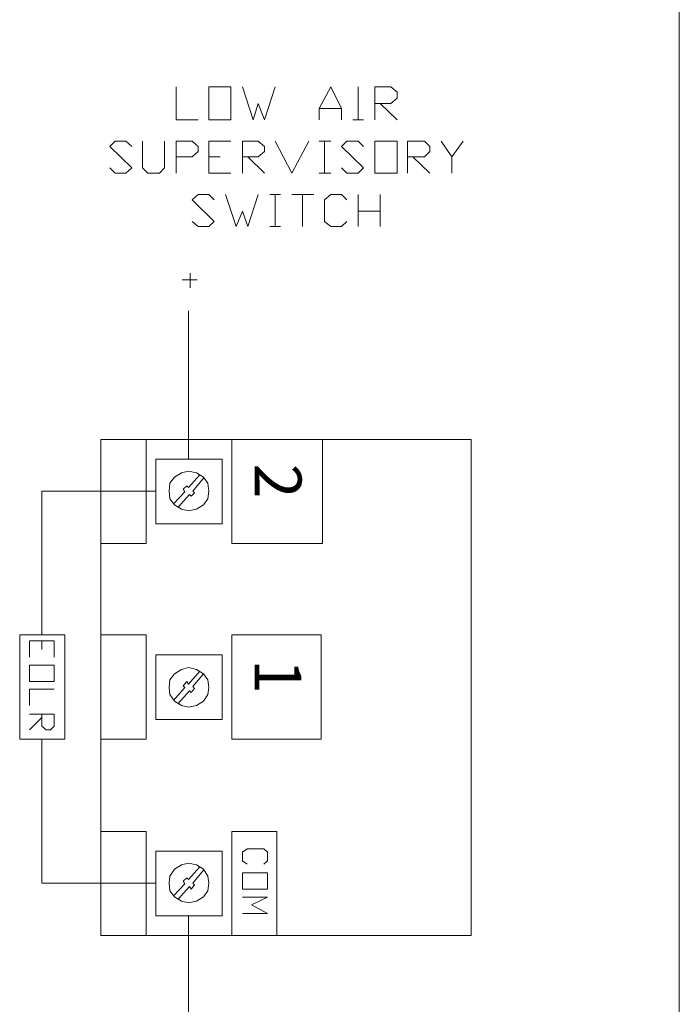
# Model space of a CAD drawing. Units: inches. Extents: x 0.55 to 2.06, y 0.2 to 1.85.
# Drawn here: x 0.55 to 0.75, y 0.96 to 1.27 of the extents above; entities that cross this region are included whole.
import ezdxf

# ---------------------------------------------------------------- set-up
doc = ezdxf.new("R2010")
doc.units = ezdxf.units.IN
doc.header["$MEASUREMENT"] = 0
doc.layers.add('Layer 1', color=7, linetype='Continuous', lineweight=0)

msp = doc.modelspace()

# ---------------------------------------------------------------- linework, layer by layer
at = {"layer": 'Layer 1', "color": 18, "lineweight": 9, "true_color": 0x010101}
msp.add_line((0.75364, 1.3992), (0.75364, 0.58883), dxfattribs=at)
at = {"layer": 'Layer 1', "color": 18, "lineweight": 0, "true_color": 0x010101}
for p, q in [((0.65933, 1.2441), (0.66463, 1.23893)), ((0.68191, 1.22724), (0.68553, 1.23213)), ((0.61753, 1.22724), (0.62282, 1.22207)), ((0.66964, 1.22724), (0.67494, 1.22207))]:
    msp.add_line(p, q, dxfattribs=at)
for points in [[(0.59495, 1.24926), (0.59495, 1.23893), (0.60192, 1.23893)], [(0.61586, 1.24926), (0.6192, 1.23893), (0.62087, 1.2441), (0.62282, 1.23893), (0.62617, 1.24926)], [(0.6401, 1.23893), (0.6401, 1.24247), (0.64373, 1.24926), (0.64707, 1.24247), (0.64707, 1.23893)], [(0.65766, 1.23893), (0.65766, 1.24926), (0.66268, 1.24926), (0.66463, 1.24763), (0.66463, 1.24573), (0.66268, 1.2441), (0.65766, 1.2441)], [(0.57405, 1.22371), (0.57572, 1.22207), (0.57907, 1.22207), (0.58102, 1.22371), (0.57405, 1.2305), (0.57572, 1.23213), (0.57907, 1.23213), (0.58102, 1.2305)], [(0.58436, 1.23213), (0.58436, 1.22371), (0.58603, 1.22207), (0.58966, 1.22207), (0.59133, 1.22371), (0.59133, 1.23213)], [(0.59495, 1.22207), (0.59495, 1.23213), (0.59997, 1.23213), (0.60192, 1.2305), (0.60192, 1.22887), (0.59997, 1.22724), (0.59495, 1.22724)], [(0.60526, 1.22207), (0.60526, 1.23213), (0.61223, 1.23213)], [(0.61586, 1.22207), (0.61586, 1.23213), (0.62087, 1.23213), (0.62282, 1.2305), (0.62282, 1.22887), (0.62087, 1.22724), (0.61586, 1.22724)], [(0.62617, 1.23213), (0.63146, 1.22207), (0.63676, 1.23213)], [(0.64707, 1.22371), (0.64874, 1.22207), (0.65237, 1.22207), (0.65404, 1.22371), (0.64707, 1.2305), (0.64874, 1.23213), (0.65237, 1.23213), (0.65404, 1.2305)], [(0.66797, 1.22207), (0.66797, 1.23213), (0.67327, 1.23213), (0.67494, 1.2305), (0.67494, 1.22887), (0.67327, 1.22724), (0.66797, 1.22724)], [(0.67856, 1.23213), (0.68191, 1.22724), (0.68191, 1.22207)], [(0.59997, 1.20685), (0.60192, 1.20522), (0.60526, 1.20522), (0.60694, 1.20685), (0.59997, 1.21365), (0.60192, 1.21528), (0.60526, 1.21528), (0.60694, 1.21365)], [(0.61056, 1.21528), (0.6139, 1.20522), (0.61586, 1.21011), (0.61753, 1.20522), (0.62087, 1.21528)], [(0.64874, 1.20685), (0.64707, 1.20522), (0.64373, 1.20522), (0.64177, 1.20685), (0.64177, 1.21365), (0.64373, 1.21528), (0.64707, 1.21528), (0.64874, 1.21365)], [(0.54869, 1.07444), (0.55649, 1.07444), (0.55649, 1.06927)], [(0.55649, 1.05921), (0.54869, 1.05921), (0.54869, 1.05405)], [(0.54869, 1.05133), (0.55649, 1.05133), (0.55649, 1.04752), (0.55538, 1.04643), (0.55398, 1.04643), (0.55259, 1.04752), (0.55259, 1.05133)], [(0.61731, 1.00396), (0.61592, 1.00505), (0.61592, 1.00777), (0.61731, 1.00886), (0.6226, 1.00886), (0.62372, 1.00777), (0.62372, 1.00505), (0.6226, 1.00396)], [(0.61592, 0.99363), (0.62372, 0.99363), (0.6187, 0.99119), (0.62372, 0.98847), (0.61592, 0.98847)]]:
    msp.add_lwpolyline(points, dxfattribs=at)
for points in [[(0.60526, 1.23893), (0.60526, 1.24926), (0.61223, 1.24926), (0.61223, 1.23893)], [(0.65766, 1.22207), (0.65766, 1.23213), (0.66463, 1.23213), (0.66463, 1.22207)], [(0.54869, 1.06682), (0.55649, 1.06682), (0.55649, 1.06166), (0.54869, 1.06166)], [(0.61592, 1.00125), (0.62372, 1.00125), (0.62372, 0.99608), (0.61592, 0.99608)]]:
    msp.add_lwpolyline(points, close=True, dxfattribs=at)
at = {"layer": 'Layer 1', "color": 18, "lineweight": 9, "true_color": 0x010101}
for points in [[(0.57126, 1.13806), (0.68804, 1.13806), (0.68804, 0.98145), (0.57126, 0.98145), (0.57126, 1.13806), (0.58548, 1.13806), (0.58548, 1.10516), (0.57126, 1.10516)], [(0.64112, 1.13806), (0.61251, 1.13806), (0.61251, 1.10516), (0.64112, 1.10516)], [(0.58854, 1.13181), (0.58854, 1.11142), (0.60944, 1.11142), (0.60944, 1.13181)], [(0.60526, 1.12175), (0.60496, 1.12419), (0.60359, 1.1261), (0.60136, 1.12746), (0.59885, 1.128), (0.59662, 1.12746), (0.5944, 1.1261), (0.593, 1.12419), (0.59272, 1.12175), (0.593, 1.1193), (0.5944, 1.1174), (0.59662, 1.11604), (0.59885, 1.11549), (0.60136, 1.11604), (0.60359, 1.1174), (0.60496, 1.1193)], [(0.54562, 1.07634), (0.55984, 1.07634), (0.55984, 1.04344), (0.54562, 1.04344)], [(0.57126, 1.07634), (0.58548, 1.07634), (0.58548, 1.04344), (0.57126, 1.04344)], [(0.64066, 1.07634), (0.61251, 1.07634), (0.61251, 1.04344), (0.64066, 1.04344)], [(0.58854, 1.07009), (0.58854, 1.0497), (0.60944, 1.0497), (0.60944, 1.07009)], [(0.60526, 1.05975), (0.60496, 1.0622), (0.60359, 1.06411), (0.60136, 1.06547), (0.59885, 1.06601), (0.59662, 1.06547), (0.5944, 1.06411), (0.593, 1.0622), (0.59272, 1.05975), (0.593, 1.05758), (0.5944, 1.0554), (0.59662, 1.05405), (0.59885, 1.0535), (0.60136, 1.05405), (0.60359, 1.0554), (0.60496, 1.05758)], [(0.57126, 0.98145), (0.58548, 0.98145), (0.58548, 1.01435), (0.57126, 1.01435)], [(0.62672, 0.98145), (0.61251, 0.98145), (0.61251, 1.01435), (0.62672, 1.01435)], [(0.58854, 0.9877), (0.58854, 1.0081), (0.60944, 1.0081), (0.60944, 0.9877)], [(0.60526, 0.99804), (0.60496, 1.00021), (0.60359, 1.00239), (0.60136, 1.00375), (0.59885, 1.00429), (0.59662, 1.00375), (0.5944, 1.00239), (0.593, 1.00021), (0.59272, 0.99804), (0.593, 0.99559), (0.5944, 0.99369), (0.59662, 0.99233), (0.59885, 0.99178), (0.60136, 0.99233), (0.60359, 0.99369), (0.60496, 0.99559)]]:
    msp.add_lwpolyline(points, close=True, dxfattribs=at)
for points in [[(0.58854, 1.12175), (0.55259, 1.12175), (0.55259, 1.07634)], [(0.59885, 1.12283), (0.5983, 1.12338), (0.59718, 1.12229)], [(0.59885, 1.06084), (0.5983, 1.06166), (0.59718, 1.0603)], [(0.55259, 1.04344), (0.55259, 0.99804), (0.58854, 0.99804)], [(0.59885, 0.99912), (0.5983, 0.99967), (0.59718, 0.99858)]]:
    msp.add_lwpolyline(points, dxfattribs=at)
at = {"layer": 'Layer 1', "color": 18, "lineweight": 0, "true_color": 0x010101}
for points in [[(0.65237, 1.24926), (0.65237, 1.24926), (0.65237, 1.23893), (0.65237, 1.23893)], [(0.6401, 1.24247), (0.6401, 1.24247), (0.64707, 1.24247), (0.64707, 1.24247)], [(0.65069, 1.23893), (0.65069, 1.23893), (0.65404, 1.23893), (0.65404, 1.23893)], [(0.6401, 1.23213), (0.6401, 1.23213), (0.64373, 1.23213), (0.64373, 1.23213)], [(0.64177, 1.23213), (0.64177, 1.23213), (0.64177, 1.22207), (0.64177, 1.22207)], [(0.60526, 1.22724), (0.60526, 1.22724), (0.60889, 1.22724), (0.60889, 1.22724)], [(0.60526, 1.22207), (0.60526, 1.22207), (0.61223, 1.22207), (0.61223, 1.22207)], [(0.6401, 1.22207), (0.6401, 1.22207), (0.64373, 1.22207), (0.64373, 1.22207)], [(0.6245, 1.21528), (0.6245, 1.21528), (0.62784, 1.21528), (0.62784, 1.21528)], [(0.62617, 1.21528), (0.62617, 1.21528), (0.62617, 1.20522), (0.62617, 1.20522)], [(0.63146, 1.21528), (0.63146, 1.21528), (0.63843, 1.21528), (0.63843, 1.21528)], [(0.63481, 1.21528), (0.63481, 1.21528), (0.63481, 1.20522), (0.63481, 1.20522)], [(0.65237, 1.20522), (0.65237, 1.20522), (0.65237, 1.21528), (0.65237, 1.21528)], [(0.65933, 1.21528), (0.65933, 1.21528), (0.65933, 1.20522), (0.65933, 1.20522)], [(0.65237, 1.21011), (0.65237, 1.21011), (0.65933, 1.21011), (0.65933, 1.21011)], [(0.6245, 1.20522), (0.6245, 1.20522), (0.62784, 1.20522), (0.62784, 1.20522)], [(0.54869, 1.07444), (0.54869, 1.07444), (0.54869, 1.06927), (0.54869, 1.06927)], [(0.55259, 1.07444), (0.55259, 1.07444), (0.55259, 1.07172), (0.55259, 1.07172)], [(0.55259, 1.05024), (0.55259, 1.05024), (0.54869, 1.04643), (0.54869, 1.04643)], [(0.59885, 0.9877), (0.59885, 0.9877), (0.59885, 0.94121), (0.59885, 0.94121)]]:
    msp.add_open_spline(points, degree=3, dxfattribs=at)
at = {"layer": 'Layer 1', "color": 18, "lineweight": 9, "true_color": 0x010101}
for points in [[(0.59941, 1.18591), (0.59941, 1.18591), (0.59941, 1.19054), (0.59941, 1.19054)], [(0.60164, 1.18836), (0.60164, 1.18836), (0.5969, 1.18836), (0.5969, 1.18836)], [(0.59885, 1.13181), (0.59885, 1.13181), (0.59885, 1.17857), (0.59885, 1.17857)], [(0.59885, 1.12283), (0.59885, 1.12283), (0.60248, 1.12691), (0.60248, 1.12691)], [(0.60025, 1.12175), (0.60025, 1.12175), (0.60359, 1.12582), (0.60359, 1.12582)], [(0.59774, 1.12147), (0.59774, 1.12147), (0.59718, 1.12229), (0.59718, 1.12229)], [(0.6008, 1.1212), (0.6008, 1.1212), (0.60025, 1.12175), (0.60025, 1.12175)], [(0.59412, 1.11767), (0.59412, 1.11767), (0.59774, 1.12147), (0.59774, 1.12147)], [(0.59551, 1.11658), (0.59551, 1.11658), (0.59913, 1.12066), (0.59913, 1.12066)], [(0.59969, 1.12012), (0.59969, 1.12012), (0.59913, 1.12066), (0.59913, 1.12066)], [(0.59969, 1.12012), (0.59969, 1.12012), (0.6008, 1.1212), (0.6008, 1.1212)], [(0.59885, 1.06084), (0.59885, 1.06084), (0.60248, 1.06492), (0.60248, 1.06492)], [(0.60025, 1.06003), (0.60025, 1.06003), (0.60359, 1.06411), (0.60359, 1.06411)], [(0.59412, 1.05568), (0.59412, 1.05568), (0.59774, 1.05975), (0.59774, 1.05975)], [(0.59774, 1.05975), (0.59774, 1.05975), (0.59718, 1.0603), (0.59718, 1.0603)], [(0.6008, 1.05948), (0.6008, 1.05948), (0.60025, 1.06003), (0.60025, 1.06003)], [(0.59551, 1.05459), (0.59551, 1.05459), (0.59913, 1.05867), (0.59913, 1.05867)], [(0.59969, 1.05812), (0.59969, 1.05812), (0.59913, 1.05867), (0.59913, 1.05867)], [(0.59969, 1.05812), (0.59969, 1.05812), (0.6008, 1.05948), (0.6008, 1.05948)], [(0.59885, 0.99912), (0.59885, 0.99912), (0.60248, 1.0032), (0.60248, 1.0032)], [(0.60025, 0.99804), (0.60025, 0.99804), (0.60359, 1.00212), (0.60359, 1.00212)], [(0.59412, 0.99396), (0.59412, 0.99396), (0.59774, 0.99776), (0.59774, 0.99776)], [(0.59774, 0.99776), (0.59774, 0.99776), (0.59718, 0.99858), (0.59718, 0.99858)], [(0.59969, 0.99613), (0.59969, 0.99613), (0.6008, 0.99749), (0.6008, 0.99749)], [(0.6008, 0.99749), (0.6008, 0.99749), (0.60025, 0.99804), (0.60025, 0.99804)], [(0.59551, 0.99287), (0.59551, 0.99287), (0.59913, 0.99695), (0.59913, 0.99695)], [(0.59969, 0.99613), (0.59969, 0.99613), (0.59913, 0.99695), (0.59913, 0.99695)]]:
    msp.add_open_spline(points, degree=3, dxfattribs=at)

# ---------------------------------------------------------------- texts
at = {"layer": 'Layer 1', "char_height": 0.2, "attachment_point": 7, "rotation": 270}
for s, insert in [('\\C250;\\c2105123;\\FISOCT|b0|i0|c1;\\H0.014799;\\W0.975550;2', (0.61968, 1.13036)), ('\\C250;\\c2105123;\\FISOCT|b0|i0|c1;\\H0.014799;\\W0.975550;1', (0.61968, 1.06873))]:
    msp.add_mtext(s, dxfattribs=dict(at, insert=insert))

doc.saveas('drawing.dxf')
